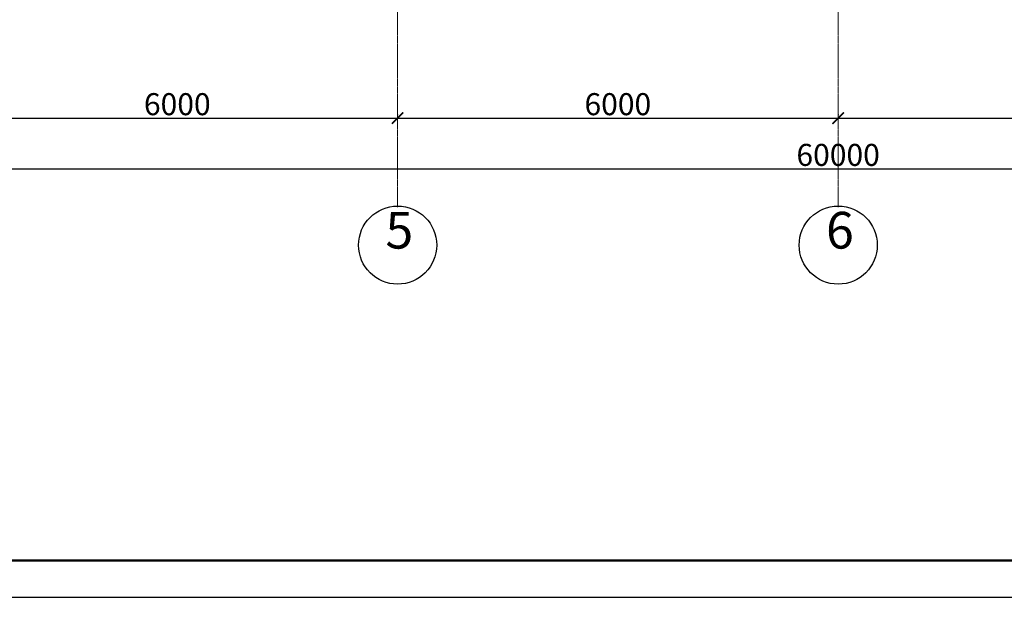
# Model space of a CAD drawing. Units: millimetres. Extents: x 1532555 to 4081981, y 24437 to 231549.
# Drawn here: x 2028112 to 2041521, y 101448 to 109318 of the extents above; entities that cross this region are included whole.
import ezdxf

# ---------------------------------------------------------------- set-up
doc = ezdxf.new("R2010")
doc.units = ezdxf.units.MM
doc.header["$LTSCALE"] = 0.5
doc.linetypes.add('CONTINOUS', pattern=[0])
doc.linetypes.add('осевая2', pattern=[28.575, 19.05, -3.175, 3.175, -3.175])
doc.layers.get('Defpoints').update_dxf_attribs({"color": 140})
doc.layers.add('Колонны метал', color=1, linetype='Continuous')
doc.layers.add('Основа', color=7, linetype='Continuous')
doc.styles.add('FL_Isocpeur', font='isocpeur.ttf', dxfattribs={"oblique": 15})
doc.styles.add('Архитектурный', font='timesi.ttf')
doc.dimstyles.new('Копия 50', dxfattribs={"dimscale": 100, "dimtxt": 3, "dimasz": 1.55, "dimexe": 0.4, "dimexo": 0.5, "dimgap": 0.4, "dimtad": 1, "dimdec": 0, "dimdsep": 46, "dimtxsty": 'FL_Isocpeur', "dimblk": 'ARCHTICK', "dimcen": 0, "dimdle": 0.4, "dimclrd": 7, "dimclre": 7, "dimclrt": 7, "dimazin": 2, "dimtfac": 1, "dimtdec": 0, "dimtmove": 1, "dimatfit": 2, "dimldrblk": 'DATUMBLANK', "dimfxl": 1, "dimtolj": 1, "dimlwd": -1, "dimlwe": -1, "dimarcsym": 0})

# ---------------------------------------------------------------- blocks, each defined once
blk = doc.blocks.new('_ArchTick')
at = {"color": 0, "linetype": 'ByBlock', "const_width": 0.15}
blk.add_lwpolyline([(-0.5, -0.5), (0.5, 0.5)], dxfattribs=at)
blk = doc.blocks.new('*D39')
at = {"layer": 'Defpoints', "color": 0, "lineweight": 40, "transparency": 16777216}
for p in [(2027258, 107977), (2033258, 107977), (2033258, 107977)]:
    blk.add_point(p, dxfattribs=at)
at = {"layer": 'Основа', "color": 7, "transparency": 16777216}
for p, q in [((2027218, 107977), (2033298, 107977)), ((2027258, 108027), (2027258, 108017)), ((2033258, 108027), (2033258, 108017))]:
    blk.add_line(p, q, dxfattribs=at)
at = {"layer": 'Основа', "color": 7, "transparency": 16777216, "xscale": 155, "yscale": 155, "zscale": 155, "rotation": 180}
blk.add_blockref('_ArchTick', (2027258, 107977), dxfattribs=at)
at = {"layer": 'Основа', "color": 7, "transparency": 16777216, "xscale": 155, "yscale": 155, "zscale": 155}
blk.add_blockref('_ArchTick', (2033258, 107977), dxfattribs=at)
at = {"layer": 'Основа', "color": 7, "transparency": 16777216, "insert": (2030258, 108167), "char_height": 300, "attachment_point": 5, "style": 'FL_Isocpeur'}
blk.add_mtext('\\A1;6000', dxfattribs=at)
blk = doc.blocks.new('_DatumBlank')
at = {"color": 0, "linetype": 'ByBlock', "lineweight": -2}
for p, q in [((0, 0.577), (-1, 0)), ((-1, 0), (0, -0.577)), ((0, -0.577), (0, 0.577))]:
    blk.add_line(p, q, dxfattribs=at)
blk = doc.blocks.new('*D40')
at = {"layer": 'Defpoints', "color": 0, "lineweight": 40, "transparency": 16777216}
for p in [(2033258, 107977), (2039258, 107977), (2039258, 107977)]:
    blk.add_point(p, dxfattribs=at)
at = {"layer": 'Основа', "color": 7, "transparency": 16777216}
for p, q in [((2033218, 107977), (2039298, 107977)), ((2033258, 108027), (2033258, 108017)), ((2039258, 108027), (2039258, 108017))]:
    blk.add_line(p, q, dxfattribs=at)
at = {"layer": 'Основа', "color": 7, "transparency": 16777216, "xscale": 155, "yscale": 155, "zscale": 155, "rotation": 180}
blk.add_blockref('_ArchTick', (2033258, 107977), dxfattribs=at)
at = {"layer": 'Основа', "color": 7, "transparency": 16777216, "xscale": 155, "yscale": 155, "zscale": 155}
blk.add_blockref('_ArchTick', (2039258, 107977), dxfattribs=at)
at = {"layer": 'Основа', "color": 7, "transparency": 16777216, "insert": (2036258, 108167), "char_height": 300, "attachment_point": 5, "style": 'FL_Isocpeur'}
blk.add_mtext('\\A1;6000', dxfattribs=at)
blk = doc.blocks.new('*D41')
at = {"layer": 'Defpoints', "color": 0, "lineweight": 40, "transparency": 16777216}
for p in [(2039258, 107977), (2045258, 107977), (2045258, 107977)]:
    blk.add_point(p, dxfattribs=at)
at = {"layer": 'Основа', "color": 7, "transparency": 16777216}
for p, q in [((2039218, 107977), (2045298, 107977)), ((2039258, 108027), (2039258, 108017)), ((2045258, 108027), (2045258, 108017))]:
    blk.add_line(p, q, dxfattribs=at)
at = {"layer": 'Основа', "color": 7, "transparency": 16777216, "xscale": 155, "yscale": 155, "zscale": 155, "rotation": 180}
blk.add_blockref('_ArchTick', (2039258, 107977), dxfattribs=at)
at = {"layer": 'Основа', "color": 7, "transparency": 16777216, "xscale": 155, "yscale": 155, "zscale": 155}
blk.add_blockref('_ArchTick', (2045258, 107977), dxfattribs=at)
at = {"layer": 'Основа', "color": 7, "transparency": 16777216, "insert": (2042258, 108167), "char_height": 300, "attachment_point": 5, "style": 'FL_Isocpeur'}
blk.add_mtext('\\A1;6000', dxfattribs=at)
blk = doc.blocks.new('*D46')
at = {"layer": 'Defpoints', "color": 0, "lineweight": 40, "transparency": 16777216}
for p in [(2069258, 107286), (2009258, 107100), (2069258, 107114)]:
    blk.add_point(p, dxfattribs=at)
at = {"layer": 'Основа', "color": 7, "transparency": 16777216}
for p, q in [((2009218, 107286), (2069298, 107286)), ((2009258, 107150), (2009258, 107326)), ((2069258, 107164), (2069258, 107326))]:
    blk.add_line(p, q, dxfattribs=at)
at = {"layer": 'Основа', "color": 7, "transparency": 16777216, "xscale": 155, "yscale": 155, "zscale": 155, "rotation": 180}
blk.add_blockref('_ArchTick', (2009258, 107286), dxfattribs=at)
at = {"layer": 'Основа', "color": 7, "transparency": 16777216, "xscale": 155, "yscale": 155, "zscale": 155}
blk.add_blockref('_ArchTick', (2069258, 107286), dxfattribs=at)
at = {"layer": 'Основа', "color": 7, "transparency": 16777216, "insert": (2039258, 107476), "char_height": 300, "attachment_point": 5, "style": 'FL_Isocpeur'}
blk.add_mtext('\\A1;60000', dxfattribs=at)

msp = doc.modelspace()

# ---------------------------------------------------------------- linework, layer by layer
at = {"layer": 'Колонны метал', "color": 0, "linetype": 'CONTINOUS', "lineweight": 25}
msp.add_lwpolyline([(1996133.1, 131148.2), (1996133.1, 101448.2), (2101233.1, 101448.2), (2101233.1, 131148.2), (1996133.1, 131148.2)], dxfattribs=at)
at = {"layer": 'Колонны метал', "color": 0, "linetype": 'CONTINOUS', "lineweight": 50}
msp.add_lwpolyline([(1998133.1, 130648.2), (1998133.1, 101948.2), (2100733.1, 101948.2), (2100733.1, 130648.2), (1998133.1, 130648.2)], dxfattribs=at)
at = {"layer": 'Основа', "color": 0, "linetype": 'осевая2', "lineweight": 20}
for points in [[(2033258.1, 127983.9), (2033258.1, 106764.9)], [(2039258.1, 127983.9), (2039258.1, 106764.9)]]:
    msp.add_lwpolyline(points, dxfattribs=at)
at = {"layer": 'Основа'}
for centre in [(2033259.1, 106246.9), (2039259.1, 106246.9)]:
    msp.add_circle(centre, 532, dxfattribs=at)

# ---------------------------------------------------------------- texts
at = {"layer": 'Основа', "color": 0, "char_height": 500, "attachment_point": 7, "style": 'Архитектурный'}
for s, insert in [('5', (2033093.1, 106043.5)), ('6', (2039093.1, 106043.5))]:
    msp.add_mtext(s, dxfattribs=dict(at, insert=insert))

# ---------------------------------------------------------------- dimensions: what is measured, and where the dimension line sits
at = {"layer": 'Основа'}
for base, p1, p2, picture, middle in [((2033258.1, 107976.9), (2027258.1, 107976.9), (2033258.1, 107976.9), '*D39', (2030258.1, 108166.9)), ((2039258.1, 107976.9), (2033258.1, 107976.9), (2039258.1, 107976.9), '*D40', (2036258.1, 108166.9)), ((2045258.1, 107976.9), (2039258.1, 107976.9), (2045258.1, 107976.9), '*D41', (2042258.1, 108166.9)), ((2069258.1, 107285.9), (2009258.1, 107099.9), (2069258.1, 107113.9), '*D46', (2039258.1, 107475.9))]:
    dim = msp.add_linear_dim(base=base, p1=p1, p2=p2, dimstyle='Копия 50', override={"dimrnd": 10}, dxfattribs=at)
    dim.commit()
    dim.dimension.update_dxf_attribs({"geometry": picture, "text_midpoint": middle})

doc.saveas('drawing.dxf')
